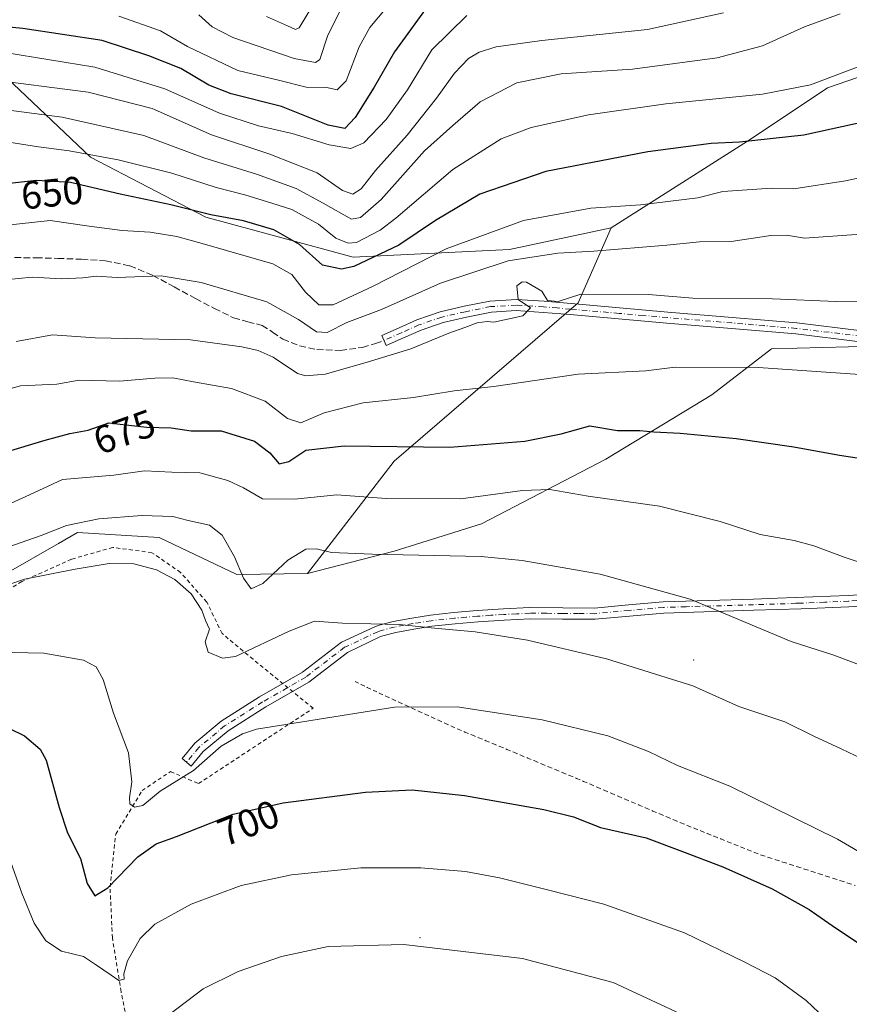
# Model space of a CAD drawing. Units: metres. Extents: x 583206 to 586651, y 4759008 to 4761367.
# Drawn here: x 586166 to 586378, y 4760472 to 4760724 of the extents above; entities that cross this region are included whole.
import ezdxf
from ezdxf.enums import TextEntityAlignment as Align

# ---------------------------------------------------------------- set-up
doc = ezdxf.new("R2010")
doc.units = ezdxf.units.M
doc.header["$MEASUREMENT"] = 0
for name, pattern in [('DGN Style 2', [1.648017, 0.98881, -0.659207]), ('DGN Style 3', [2.307223, 1.648017, -0.659207]), ('DGN Style 4', [2.638475, 1.318413, -0.659207, 0.001648, -0.659207])]:
    doc.linetypes.add(name, pattern=pattern)
for name, color, linetype, lineweight in [('Alambrada', 7, 'DGN Style 2', 0), ('Arbolado forestal CxS', 92, 'Continuous', 0), ('Camino Cxs', 7, 'Continuous', 0), ('Camino eje', 30, 'DGN Style 4', 13), ('Centroide de Edificación ligera', 7, 'Continuous', 0), ('Curva de nivel maestra', 30, 'Continuous', 30), ('Curva de nivel normal', 30, 'Continuous', 0), ('Pastizal CxS', 92, 'Continuous', 0), ('Prado CxS', 92, 'Continuous', 0), ('Rótulo de curva de nivel directora', 7, 'Continuous', 0), ('Senda', 7, 'DGN Style 3', 0)]:
    doc.layers.add(name, color=color, linetype=linetype, lineweight=lineweight)
doc.styles.add('Style-Arial', font='txt')

msp = doc.modelspace()

# ---------------------------------------------------------------- linework, layer by layer
at = {"layer": 'Alambrada', "color": 7, "linetype": 'DGN Style 2', "lineweight": 0}
for points in [[(586194.2401, 4760461.9701, 717.8323), (586191.5701, 4760475.1401, 716.1249), (586189.3801, 4760488.9001, 711.4681), (586188.7501, 4760501.9701, 708.4641), (586190.2101, 4760515.4701, 708.3296), (586196.9401, 4760526.6001, 702.6098), (586204.2301, 4760531.4701, 698.3885), (586211.4101, 4760528.4001, 700.3401), (586240.7101, 4760547.6601, 704.7969), (586225.3501, 4760560.2001, 698.4681), (586217.4201, 4760566.8001, 702.6433), (586213.5101, 4760574.8501, 698.0996), (586206.7901, 4760582.4001, 698.8586), (586199.4901, 4760587.4701, 695.1269), (586189.4601, 4760588.8101, 690.729), (586178.8901, 4760585.8001, 691.3446), (586166.2101, 4760580.1001, 691.8071), (586151.7601, 4760571.4701, 694.8032)], [(586251.4401, 4760554.4801, 693.6759), (586253.0001, 4760553.7501, 693.8825), (586254.5401, 4760553.0101, 694.2215), (586256.0901, 4760552.2801, 694.5422), (586257.6401, 4760551.5501, 694.7586), (586259.3101, 4760550.7801, 694.8806), (586260.9901, 4760550.0101, 695.0737), (586262.6701, 4760549.2501, 695.3243), (586264.3501, 4760548.4801, 695.528), (586266.0301, 4760547.7101, 695.7585), (586267.6901, 4760546.9501, 695.9095), (586269.3801, 4760546.1801, 695.9991), (586271.0601, 4760545.4101, 696.1367), (586272.7401, 4760544.6301, 696.3161), (586274.4101, 4760543.8801, 696.4657), (586276.0901, 4760543.1101, 696.636), (586277.7701, 4760542.3401, 696.7959), (586279.5501, 4760541.5901, 696.8681), (586281.3201, 4760540.8601, 696.9663), (586283.1201, 4760540.1101, 697.0699), (586284.9001, 4760539.3701, 697.1445), (586286.6801, 4760538.6301, 697.2412), (586288.4601, 4760537.8801, 697.3721), (586290.2501, 4760537.1501, 697.4836), (586292.0301, 4760536.4101, 697.5712), (586293.8101, 4760535.6601, 697.6322), (586295.5901, 4760534.9201, 697.7047), (586297.3801, 4760534.1801, 697.8074), (586299.1601, 4760533.4401, 697.9099), (586300.9301, 4760532.7001, 698.0216), (586302.7201, 4760531.9601, 698.0755), (586304.5101, 4760531.2101, 698.1012), (586306.2901, 4760530.4701, 698.1566), (586308.0601, 4760529.7301, 698.2248), (586309.8501, 4760528.9701, 698.2801), (586311.6301, 4760528.2101, 698.3554), (586313.4001, 4760527.4501, 698.4075), (586315.1801, 4760526.6901, 698.3643), (586316.9601, 4760525.9301, 698.3417), (586318.7401, 4760525.1701, 698.3536), (586320.5201, 4760524.4101, 698.4151), (586322.2901, 4760523.6601, 698.5221), (586324.0601, 4760522.9001, 698.6012), (586325.8501, 4760522.1301, 698.656), (586327.6301, 4760521.3801, 698.6877), (586329.4101, 4760520.6201, 698.7331), (586331.1801, 4760519.8601, 698.8331), (586332.9601, 4760519.0901, 698.9741), (586334.7401, 4760518.3401, 699.1034), (586336.4601, 4760517.6501, 699.245), (586338.1701, 4760516.9701, 699.184), (586339.8901, 4760516.2801, 699.005), (586341.6101, 4760515.5901, 698.8935), (586343.3201, 4760514.9101, 698.8253), (586345.0401, 4760514.2201, 698.7681), (586346.7601, 4760513.5301, 698.7347), (586348.4801, 4760512.8401, 698.7597), (586350.1901, 4760512.1601, 698.7934), (586351.9101, 4760511.4701, 698.7992), (586353.6301, 4760510.7901, 698.7496), (586355.3501, 4760510.0901, 698.7), (586357.1901, 4760509.5001, 698.6426), (586359.0401, 4760508.9101, 698.5458), (586360.8901, 4760508.3001, 698.4596), (586362.7301, 4760507.7101, 698.385), (586364.5701, 4760507.1201, 698.268), (586366.4301, 4760506.5101, 698.1508), (586368.2701, 4760505.9201, 698.061), (586370.1201, 4760505.3201, 698.0108), (586371.9701, 4760504.7301, 697.9896), (586373.8101, 4760504.1301, 697.9615), (586375.6601, 4760503.5301, 697.9241), (586377.5001, 4760502.9401, 697.8901), (586379.3501, 4760502.3401, 697.7284)]]:
    msp.add_polyline3d(points, dxfattribs=at)
at = {"layer": 'Arbolado forestal CxS', "color": 92, "linetype": 'Continuous', "lineweight": 0}
for points in [[(586412.9331, 4760747.6865, 646.5272), (586403.1931, 4760717.0939, 648.2245), (586372.2335, 4760706.4155, 644.5831), (586352.7527, 4760693.3853, 648.5847), (586316.9149, 4760670.5539, 656.3385), (586290.9519, 4760665.0417, 656.9404), (586250.9481, 4760663.1095, 644.7935), (586213.2811, 4760673.2877, 649.6219), (586183.7875, 4760688.6851, 644.2301), (586157.3099, 4760713.6629, 630.1153), (586145.1097, 4760721.0859, 625.6426), (586113.5465, 4760746.5697, 611.3105)], [(586145.1097, 4760721.0859, 625.6426), (586157.3099, 4760713.6629, 630.1153), (586183.7875, 4760688.6851, 644.2301), (586213.2811, 4760673.2877, 649.6219), (586250.9481, 4760663.1095, 644.7935), (586290.9519, 4760665.0417, 656.9404), (586316.9149, 4760670.5539, 656.3385)], [(586145.1097, 4760721.0859, 625.6426), (586157.3099, 4760713.6629, 630.1153), (586183.7875, 4760688.6851, 644.2301), (586213.2811, 4760673.2877, 649.6219), (586250.9481, 4760663.1095, 644.7935), (586290.9519, 4760665.0417, 656.9404), (586316.9149, 4760670.5539, 656.3385)], [(586403.1931, 4760717.0939, 648.2245), (586372.2335, 4760706.4155, 644.5831), (586352.7527, 4760693.3853, 648.5847), (586316.9149, 4760670.5539, 656.3385)], [(586157.3099, 4760713.6629, 630.1153), (586183.7875, 4760688.6851, 644.2301), (586213.2811, 4760673.2877, 649.6219), (586250.9481, 4760663.1095, 644.7935), (586290.9519, 4760665.0417, 656.9404), (586316.9149, 4760670.5539, 656.3385), (586308.4677, 4760651.4057, 664.7474), (586261.4463, 4760610.9169, 675.554), (586239.2419, 4760582.1827, 686.0742), (586221.1799, 4760581.9221, 685.8713), (586201.3647, 4760591.3267, 686.4152), (586180.4667, 4760592.6329, 685.3792), (586175.6191, 4760589.8627, 685.4918), (586162.1807, 4760582.1839, 687.3342)], [(586316.9149, 4760670.5539, 656.3385), (586308.4677, 4760651.4057, 664.7474), (586261.4463, 4760610.9169, 675.554), (586239.2419, 4760582.1827, 686.0742)], [(586239.2419, 4760582.1827, 686.0742), (586221.1799, 4760581.9221, 685.8713), (586201.3647, 4760591.3267, 686.4152), (586180.4667, 4760592.6329, 685.3792), (586175.6191, 4760589.8627, 685.4918), (586162.1807, 4760582.1839, 687.3342), (586146.5065, 4760571.7355, 689.8942), (586136.0573, 4760554.7571, 695.6409)]]:
    msp.add_polyline3d(points, dxfattribs=at)
at = {"layer": 'Camino Cxs', "color": 7, "linetype": 'Continuous', "lineweight": 0}
for points in [[(586380.6401, 4760641.4501, 667.8687), (586364.1701, 4760643.4501, 669.8076), (586347.6901, 4760644.8301, 669.7288), (586331.2101, 4760646.2001, 672.7514), (586306.4401, 4760648.3801, 670.2614), (586299.5601, 4760648.9401, 671.6012), (586292.6801, 4760649.4001, 669.6002), (586286.3001, 4760649.0101, 672.4228), (586279.9401, 4760647.7401, 672.3176), (586274.0001, 4760646.3601, 669.7332), (586268.3001, 4760644.4101, 673.548), (586263.8501, 4760642.4301, 676.1593), (586259.4001, 4760640.4401, 678.7307), (586258.2401, 4760643.0401, 678.3801), (586262.6901, 4760645.0301, 677.5819), (586267.2501, 4760647.0601, 674.6361), (586273.2201, 4760649.1001, 671.0398), (586279.3401, 4760650.5201, 673.0258), (586285.9301, 4760651.8401, 669.1395), (586292.6901, 4760652.2501, 667.0011), (586299.7701, 4760651.7801, 669.0272), (586306.6801, 4760651.2101, 670.35), (586319.0701, 4760650.1201, 670.0339), (586331.4501, 4760649.0401, 671.646), (586347.9201, 4760647.6701, 668.1805), (586364.4601, 4760646.2801, 668.6885), (586381.0201, 4760644.2701, 667.3096)], [(586380.6401, 4760641.4501, 667.8687), (586364.1701, 4760643.4501, 669.8076), (586347.6901, 4760644.8301, 669.7288), (586331.2101, 4760646.2001, 672.7514), (586306.4401, 4760648.3801, 670.2614), (586299.5601, 4760648.9401, 671.6012), (586292.6801, 4760649.4001, 669.6002), (586286.3001, 4760649.0101, 672.4228), (586279.9401, 4760647.7401, 672.3176), (586274.0001, 4760646.3601, 669.7332), (586268.3001, 4760644.4101, 673.548), (586263.8501, 4760642.4301, 676.1593), (586259.4001, 4760640.4401, 678.7307), (586258.2401, 4760643.0401, 678.3801), (586262.6901, 4760645.0301, 677.5819), (586267.2501, 4760647.0601, 674.6361), (586273.2201, 4760649.1001, 671.0398), (586279.3401, 4760650.5201, 673.0258), (586285.9301, 4760651.8401, 669.1395), (586292.6901, 4760652.2501, 667.0011), (586299.7701, 4760651.7801, 669.0272), (586306.6801, 4760651.2101, 670.35), (586319.0701, 4760650.1201, 670.0339), (586331.4501, 4760649.0401, 671.646), (586347.9201, 4760647.6701, 668.1805), (586364.4601, 4760646.2801, 668.6885), (586381.0201, 4760644.2701, 667.3096)], [(586387.4301, 4760574.2401, 681.7572), (586377.7301, 4760573.6301, 682.6806), (586365.5801, 4760573.1201, 683.2865), (586353.4101, 4760572.7301, 684.2188), (586330.3701, 4760572.0301, 686.3571), (586321.6001, 4760571.2501, 687.1971), (586312.8401, 4760570.4301, 687.9437), (586304.5201, 4760570.4801, 688.3751), (586296.2001, 4760570.5601, 688.8579), (586289.5401, 4760570.2401, 689.2398), (586282.8901, 4760569.7901, 689.566), (586277.0001, 4760569.2701, 689.8629), (586271.1101, 4760568.6401, 690.03), (586266.4601, 4760567.9301, 690.2611), (586261.8301, 4760567.0401, 690.5159), (586258.5001, 4760566.2001, 690.723), (586257.9339, 4760565.9899, 690.7713), (586249.5345, 4760561.9681, 691.7583), (586239.6355, 4760554.3859, 696.2618), (586228.5697, 4760548.0017, 695.7838), (586218.9439, 4760541.9333, 694.7579), (586212.5627, 4760536.5813, 695.5025), (586209.4735, 4760532.8743, 698.4025), (586207.1689, 4760534.7949, 696.5895), (586210.4295, 4760538.7077, 694.6328), (586217.1719, 4760544.3625, 693.7604), (586227.0195, 4760550.5709, 695.6251), (586237.9667, 4760556.8867, 693.8901), (586247.9645, 4760564.5445, 691.3116), (586256.5159, 4760568.5251, 690.186), (586257.6401, 4760568.9401, 690.0721), (586261.2101, 4760569.8401, 689.8309), (586265.9701, 4760570.7601, 689.5612), (586270.7401, 4760571.4901, 689.3184), (586276.7201, 4760572.1301, 689.1416), (586282.6601, 4760572.6501, 688.9107), (586289.3801, 4760573.1001, 688.6211), (586296.1401, 4760573.4301, 688.1906), (586304.5401, 4760573.3601, 687.7429), (586312.7101, 4760573.3001, 687.3397), (586321.3401, 4760574.1101, 686.5657), (586330.2001, 4760574.9001, 685.7319), (586341.8101, 4760575.2501, 684.7778), (586353.3201, 4760575.6001, 683.6676), (586359.4701, 4760575.8001, 683.159), (586377.5901, 4760576.5001, 682.0174), (586387.2501, 4760577.1001, 681.1463)], [(586232.9522, 4760553.9937, 696.359), (586237.9667, 4760556.8867, 693.8901), (586247.9645, 4760564.5445, 691.3116), (586256.5159, 4760568.5251, 690.186), (586257.6401, 4760568.9401, 690.0721), (586261.2101, 4760569.8401, 689.8309), (586265.9701, 4760570.7601, 689.5612), (586270.7401, 4760571.4901, 689.3184), (586276.7201, 4760572.1301, 689.1416), (586282.6601, 4760572.6501, 688.9107), (586289.3801, 4760573.1001, 688.6211), (586296.1401, 4760573.4301, 688.1906), (586304.5401, 4760573.3601, 687.7429), (586312.7101, 4760573.3001, 687.3397), (586321.3401, 4760574.1101, 686.5657), (586330.2001, 4760574.9001, 685.7319), (586341.8101, 4760575.2501, 684.7778), (586353.3201, 4760575.6001, 683.6676), (586359.4701, 4760575.8001, 683.159), (586377.5901, 4760576.5001, 682.0174), (586387.2501, 4760577.1001, 681.1463)], [(586387.4301, 4760574.2401, 681.7572), (586377.7301, 4760573.6301, 682.6806), (586365.5801, 4760573.1201, 683.2865), (586353.4101, 4760572.7301, 684.2188), (586330.3701, 4760572.0301, 686.3571), (586321.6001, 4760571.2501, 687.1971), (586312.8401, 4760570.4301, 687.9437), (586304.5201, 4760570.4801, 688.3751), (586296.2001, 4760570.5601, 688.8579), (586289.5401, 4760570.2401, 689.2398), (586282.8901, 4760569.7901, 689.566), (586277.0001, 4760569.2701, 689.8629), (586271.1101, 4760568.6401, 690.03), (586266.4601, 4760567.9301, 690.2611), (586261.8301, 4760567.0401, 690.5159), (586258.5001, 4760566.2001, 690.723), (586257.9339, 4760565.9899, 690.7713), (586249.5345, 4760561.9681, 691.7583), (586239.6355, 4760554.3859, 696.2618), (586235.438, 4760551.9643, 698.4842)], [(586235.438, 4760551.9643, 698.4842), (586228.5697, 4760548.0017, 695.7838), (586218.9439, 4760541.9333, 694.7579), (586212.5627, 4760536.5813, 695.5025), (586209.4735, 4760532.8743, 698.4025), (586207.1689, 4760534.7949, 696.5895), (586210.4295, 4760538.7077, 694.6328), (586217.1719, 4760544.3625, 693.7604), (586227.0195, 4760550.5709, 695.6251), (586232.9522, 4760553.9937, 696.359)]]:
    msp.add_polyline3d(points, dxfattribs=at)
at = {"layer": 'Camino eje', "color": 30, "linetype": 'DGN Style 4', "lineweight": 13}
for points in [[(586380.8301, 4760642.8601, 667.5388), (586364.3151, 4760644.8651, 669.2456), (586356.0451, 4760645.5601, 668.0576), (586347.8051, 4760646.2501, 668.9347), (586331.3301, 4760647.6201, 672.3442), (586325.1351, 4760648.1651, 670.9949), (586318.9451, 4760648.7051, 670.8313), (586306.5601, 4760649.7951, 670.2654), (586303.1201, 4760650.0751, 671.0316), (586299.6651, 4760650.3601, 670.3134), (586292.6851, 4760650.8251, 668.3007), (586286.1151, 4760650.4251, 670.7289), (586279.6401, 4760649.1301, 672.5559), (586273.6101, 4760647.7301, 669.6613), (586267.7751, 4760645.7351, 674.0951), (586263.2701, 4760643.7301, 676.8067), (586258.8201, 4760641.7401, 678.4181)], [(586382.5101, 4760575.3701, 681.9373), (586377.6601, 4760575.0651, 682.3487), (586371.5851, 4760574.8101, 682.716), (586365.5251, 4760574.5601, 683.0346), (586364.1901, 4760574.5151, 683.1029), (586353.3651, 4760574.1651, 683.9433), (586336.0901, 4760573.6401, 685.5635), (586330.2851, 4760573.4651, 686.0434), (586321.4701, 4760572.6801, 686.8936), (586312.7751, 4760571.8651, 687.6518), (586308.6151, 4760571.8901, 687.8794), (586304.5301, 4760571.9201, 688.0724), (586300.3701, 4760571.9601, 688.2983), (586296.1701, 4760571.9951, 688.5466), (586292.7901, 4760571.8301, 688.7515), (586289.4601, 4760571.6701, 688.9489), (586286.1351, 4760571.4451, 689.1178), (586282.7751, 4760571.2201, 689.2407), (586279.8301, 4760570.9601, 689.3771), (586276.8601, 4760570.7001, 689.5023), (586270.9251, 4760570.0651, 689.6741), (586266.2151, 4760569.3451, 689.9109), (586263.9001, 4760568.9001, 690.0428), (586261.5201, 4760568.4401, 690.1743), (586258.0701, 4760567.5701, 690.4092), (586257.2253, 4760567.2565, 690.4878), (586248.7495, 4760563.2563, 691.5251), (586238.8011, 4760555.6363, 695.1444), (586227.7945, 4760549.2863, 695.5183), (586218.0579, 4760543.1479, 694.0912), (586211.4961, 4760537.6445, 694.6636), (586208.3211, 4760533.8345, 697.541)]]:
    msp.add_polyline3d(points, dxfattribs=at)
at = {"layer": 'Centroide de Edificación ligera', "color": 7, "linetype": 'Continuous', "lineweight": 0}
for p in [(586338, 4760560, 688.883), (586268, 4760489, 710.0556)]:
    msp.add_point(p, dxfattribs=at)
at = {"layer": 'Curva de nivel maestra', "color": 30, "linetype": 'Continuous', "lineweight": 30, "flags": 128}
for points, elevation in [([(586270.82, 4760728.4301), (586261.48, 4760715.6401), (586256.35, 4760706.5401), (586251.46, 4760698.7901), (586248.78, 4760696.0301), (586244.56, 4760696.8901), (586232.59, 4760701.6601), (586219.76, 4760704.8701), (586214.02, 4760707.0701), (586206.9, 4760711.3701), (586198.7, 4760714.6201), (586186.73, 4760718.4801), (586166.48, 4760721.6201), (586150.57, 4760723.1201), (586137.47, 4760726.0501)], 625), ([(586382.96, 4760697.9401), (586366.22, 4760694.2601), (586349.77, 4760692.4901), (586342.53, 4760692.1201), (586326.29, 4760690.0401), (586300.26, 4760684.9701), (586283.37, 4760679.1801), (586271.98, 4760672.5001), (586262.65, 4760666.1701), (586251.09, 4760660.6901), (586247.96, 4760660.0401), (586243.14, 4760661.0501), (586237.23, 4760666.2801), (586230.62, 4760670.0801), (586222.86, 4760672.3601), (586214.53, 4760673.9501), (586204.3, 4760676.4701), (586191.38, 4760679.2101), (586178.66, 4760682.2201), (586169.95, 4760682.6801), (586159.86, 4760681.6101)], 650), ([(586161.64, 4760613.0901), (586172.14, 4760616.2201), (586178.46, 4760618.0001), (586183.19, 4760618.8401), (586188.47, 4760620.7301), (586192.82, 4760620.1401), (586198.2, 4760619.5601), (586204.38, 4760619.4301), (586209.53, 4760618.6701), (586217.19, 4760618.6601), (586225.67, 4760616.0201), (586229.62, 4760613.0001), (586231.98, 4760610.2401), (586234.48, 4760610.8301), (586238.85, 4760613.7401), (586248.66, 4760614.7701), (586275.69, 4760614.4701), (586294.86, 4760615.9701), (586304.14, 4760617.9201), (586311.44, 4760619.8901), (586318.54, 4760618.7501), (586324.25, 4760618.7001), (586327.83, 4760618.4201), (586334.62, 4760618.0801), (586348.89, 4760616.6901), (586363.64, 4760614.5201), (586375.34, 4760612.4101), (586394.56, 4760609.5301)], 675), ([(586158.98, 4760544.4401), (586166.86, 4760540.6501), (586170.86, 4760537.2001), (586172.45, 4760534.3701), (586175.76, 4760522.3101), (586177.92, 4760515.8001), (586181.24, 4760509.2701), (586182.93, 4760502.8201), (586184.84, 4760499.6701), (586188.19, 4760501.7201), (586195.86, 4760509.6201), (586200.53, 4760512.9501), (586205.75, 4760514.8401), (586220.23, 4760520.5501), (586233.06, 4760523.5101), (586254.06, 4760526.1801), (586266.02, 4760526.7701), (586279.43, 4760525.3801), (586299.71, 4760521.7801), (586307.32, 4760519.8901), (586314.19, 4760517.2001), (586325.86, 4760514.5001), (586335.19, 4760511.0001), (586345.53, 4760507.0801), (586358.12, 4760501.4801), (586367.56, 4760496.1901), (586373.43, 4760492.0901), (586381.49, 4760486.7501)], 700)]:
    msp.add_lwpolyline(points, dxfattribs=dict(at, elevation=elevation))
at = {"layer": 'Curva de nivel normal', "color": 30, "linetype": 'Continuous', "lineweight": 0, "flags": 128}
for points, elevation in [([(586259.19, 4760726.62), (586255.18, 4760721.88), (586252.47, 4760716.9), (586249.18, 4760708.22), (586246.86, 4760705.87), (586244.19, 4760706.47), (586238.89, 4760706.59), (586232.22, 4760708.29), (586221.42, 4760710.87), (586208.56, 4760717.01), (586201.69, 4760720.97), (586190.98, 4760724.76)], 620), ([(586240.53, 4760727.35), (586237.16, 4760721.76), (586236.2, 4760721.31), (586234.14, 4760722.24), (586228.76, 4760724.68)], 610), ([(586345.65, 4760725.57), (586326.19, 4760721.33), (586299.19, 4760718.51), (586287.53, 4760716.91), (586283.17, 4760715.49), (586280.45, 4760713.88), (586276.85, 4760710.17), (586272.26, 4760703.73), (586264.77, 4760694.32), (586256.66, 4760685.26), (586252.97, 4760680.57), (586250.86, 4760679.19), (586248.19, 4760680.13), (586241.72, 4760684.68), (586229.64, 4760689.41), (586214.72, 4760694.4), (586199.53, 4760701.12), (586183.19, 4760705.29), (586156.53, 4760708.72)], 635), ([(586375.52, 4760725.34), (586366.37, 4760721.97), (586355.64, 4760717.12), (586344.02, 4760714.07), (586322.43, 4760711.2), (586304.19, 4760709.96), (586292.84, 4760707.66), (586283.44, 4760702.78), (586276.44, 4760696.76), (586269.18, 4760690.25), (586258.13, 4760677.81), (586252.81, 4760673.19), (586250.53, 4760672.81), (586243.24, 4760676.93), (586236.37, 4760680.69), (586226.2, 4760684.32), (586212.72, 4760688.5), (586197.4, 4760694.18), (586176.48, 4760698.93), (586158.85, 4760701.19)], 640), ([(586280.06, 4760724.94), (586271.03, 4760716.12), (586264.87, 4760705.86), (586259.42, 4760698.26), (586253.67, 4760692.3), (586250.36, 4760690.91), (586244.85, 4760691.84), (586235.38, 4760694.71), (586226.76, 4760696.68), (586216.79, 4760699.91), (586202.74, 4760706.13), (586184.88, 4760711.72), (586161.84, 4760715.44)], 630), ([(586247.42, 4760725.77), (586244.45, 4760719.88), (586242.42, 4760713.69), (586241.29, 4760712.9), (586235.86, 4760713.94), (586220.18, 4760719.29), (586214.86, 4760722.02), (586211.48, 4760725.04)], 615), ([(586379.86, 4760711.69), (586367.96, 4760707.2), (586355.61, 4760704.75), (586330.96, 4760702.34), (586311.12, 4760699.49), (586296.49, 4760696.24), (586288.81, 4760693.33), (586276.45, 4760685.55), (586261.86, 4760673.06), (586257.86, 4760669.99), (586251.78, 4760666.82), (586249.63, 4760666.63), (586246.52, 4760667.98), (586242.04, 4760671.49), (586235.27, 4760675.25), (586230.13, 4760676.88), (586223.2, 4760679.04), (586215.89, 4760680.92), (586204.54, 4760684.58), (586190.86, 4760687.99), (586178.3, 4760690.27), (586170.45, 4760691.28), (586160.7, 4760692.82)], 645), ([(586415.28, 4760690.85), (586376.86, 4760682.6), (586363.63, 4760680.58), (586357.93, 4760680.71), (586345.52, 4760679.86), (586339.13, 4760678.28), (586324.42, 4760676.48), (586311.71, 4760675.62), (586294.49, 4760672.42), (586274.7, 4760665.21), (586255.88, 4760655.56), (586245.86, 4760650.88), (586242.17, 4760650.87), (586238.78, 4760654.16), (586235.24, 4760658.65), (586230.4, 4760661.36), (586212.96, 4760666.41), (586205.86, 4760668.37), (586199.05, 4760669.48), (586191.9, 4760669.93), (586183.45, 4760671.05), (586173.44, 4760672.49), (586158.45, 4760670.84)], 655), ([(586161.86, 4760657.25), (586168.86, 4760657.97), (586176.42, 4760657.5), (586181.8, 4760657.75), (586185.23, 4760658.21), (586190.56, 4760657.84), (586201.86, 4760658.28), (586212.03, 4760656.63), (586228.86, 4760651.62), (586236.96, 4760647.11), (586241.56, 4760644), (586244.32, 4760643.81), (586249.34, 4760646.34), (586258.19, 4760649.71), (586273.29, 4760656.44), (586290.57, 4760662.1), (586303.29, 4760664.1), (586312.53, 4760664.6), (586331.19, 4760666.17), (586339.53, 4760667), (586347.65, 4760667.07), (586357.81, 4760668.62), (586361.75, 4760668.72), (586366.41, 4760667.96), (586392.84, 4760669.82)], 660), ([(586399.86, 4760651.42), (586374.53, 4760651.77), (586358.19, 4760652.38), (586337.86, 4760652.56), (586326.53, 4760653.53), (586309.19, 4760653.58), (586303.42, 4760651.7), (586300.63, 4760652.01), (586299.21, 4760654.38), (586295.32, 4760656.67), (586294.2, 4760656.78), (586292.79, 4760655.71), (586293.16, 4760652.21), (586296.3, 4760650.11), (586294.33, 4760648.05), (586286.94, 4760646.42), (586285.19, 4760646.66), (586282.69, 4760646.32), (586279.53, 4760645.05), (586275.43, 4760643.66), (586265.7, 4760639.62), (586254.25, 4760636.17), (586243.75, 4760633.12), (586238.83, 4760632.71), (586236.67, 4760633.35), (586230.5, 4760637.47), (586226.69, 4760639.17), (586222.51, 4760640.18), (586209.36, 4760641.92), (586184.95, 4760642.4), (586174.03, 4760643.22), (586164.74, 4760641.47)], 665), ([(586161.83, 4760629.01), (586165.84, 4760630.13), (586175.12, 4760630.57), (586180.88, 4760631.58), (586191.19, 4760631.35), (586200.19, 4760632.09), (586204.86, 4760632.19), (586210.1, 4760631.15), (586219.84, 4760629.49), (586228.44, 4760626.22), (586234.19, 4760621.77), (586237.53, 4760620.71), (586243.53, 4760623.28), (586253.53, 4760625.77), (586266.34, 4760627.21), (586276.8, 4760628.84), (586286.96, 4760629.98), (586308.52, 4760633.12), (586325.78, 4760634.02), (586333.32, 4760634.94), (586354.63, 4760634.84), (586392.9, 4760632.22)], 670), ([(586158.86, 4760598.07), (586168.19, 4760602.28), (586176.63, 4760606.22), (586189.7, 4760607.28), (586197.6, 4760608.39), (586204.59, 4760608.04), (586211.69, 4760607.91), (586218.86, 4760605.96), (586222.9, 4760604.06), (586227.77, 4760601.24), (586235.91, 4760601.14), (586246.74, 4760602.28), (586259.42, 4760601.31), (586278.48, 4760601.26), (586294.26, 4760603.38), (586301.27, 4760603.67), (586311.05, 4760601.94), (586329.3, 4760599.36), (586344.79, 4760595.48), (586355.04, 4760592.12), (586363.74, 4760590.56), (586368.75, 4760589.23), (586376.81, 4760586.26), (586391.26, 4760581.38)], 680), ([(586382.29, 4760558.07), (586373.86, 4760561.21), (586362.99, 4760564.77), (586337.16, 4760575.54), (586314.11, 4760581.95), (586294.16, 4760585.43), (586283.68, 4760586.46), (586255.8, 4760587.09), (586245.37, 4760587.52), (586241.53, 4760588.49), (586238.88, 4760588.38), (586234.27, 4760585.59), (586227.88, 4760579.6), (586224.88, 4760578.25), (586222.89, 4760580.91), (586220.58, 4760586.37), (586217.48, 4760591.98), (586214.16, 4760594.49), (586208.75, 4760595.7), (586204.81, 4760596.7), (586196.92, 4760596.97), (586185.89, 4760596.16), (586177.65, 4760594.43), (586171.17, 4760591.89), (586156, 4760586.56)], 685), ([(586386.53, 4760532.13), (586375.76, 4760537.32), (586368.77, 4760540.5), (586361.37, 4760544.16), (586349.56, 4760548.1), (586337.79, 4760553.37), (586315.74, 4760560.33), (586295.57, 4760565.12), (586282.17, 4760567.25), (586271.72, 4760568.19), (586262.69, 4760569.14), (586248.19, 4760569.48), (586241.06, 4760569.92), (586234.54, 4760567.35), (586220.87, 4760560.88), (586217.52, 4760560.5), (586213.88, 4760562.06), (586213.08, 4760564.66), (586214.19, 4760567.93), (586213.18, 4760570.11), (586212.24, 4760572.73), (586209.48, 4760576.95), (586205.33, 4760580.58), (586200.61, 4760583.05), (586194.86, 4760584.66), (586188.53, 4760584.67), (586179.87, 4760583.25), (586166.86, 4760580.69), (586150.98, 4760575.34)], 690), ([(586391.04, 4760504.67), (586374.86, 4760514.16), (586347.29, 4760527.75), (586333.93, 4760533.04), (586326.45, 4760536.57), (586316.12, 4760540.63), (586299.33, 4760544.68), (586277.55, 4760548.06), (586261.48, 4760547.95), (586226.19, 4760542.3), (586222.6, 4760541.15), (586217.19, 4760537.99), (586210.13, 4760531.77), (586201.61, 4760526.45), (586197.13, 4760522.76), (586195, 4760522.34), (586193.86, 4760523.19), (586193.72, 4760524.78), (586194.36, 4760528.88), (586193.47, 4760536.3), (586189.62, 4760546.4), (586187.02, 4760555.05), (586185.21, 4760558.25), (586181.95, 4760559.99), (586171.86, 4760561.77), (586151.57, 4760562.22)], 695), ([(586371.69, 4760468.31), (586366.84, 4760472.86), (586358.92, 4760478.72), (586351.12, 4760482.69), (586335.72, 4760490.22), (586315.03, 4760497.54), (586300.63, 4760501.18), (586288.41, 4760504.3), (586279.64, 4760505.87), (586268.27, 4760506.86), (586252.94, 4760506.84), (586235.21, 4760505.07), (586222.32, 4760502.32), (586209.53, 4760497.54), (586200.19, 4760492.39), (586196.48, 4760488.8), (586193.2, 4760483.06), (586192.25, 4760479.74), (586192.38, 4760478.38), (586191, 4760478.04), (586189.07, 4760479.37), (586185.33, 4760481.91), (586182, 4760484.12), (586176.34, 4760485.48), (586172.37, 4760488.15), (586169.33, 4760492.71), (586166.16, 4760500.33), (586161, 4760515.04)], 705), ([(586203.75, 4760469.14), (586212.59, 4760475.85), (586221.54, 4760480.34), (586232.62, 4760484.19), (586244.59, 4760486.71), (586263.91, 4760487.26), (586294.23, 4760483.65), (586317.44, 4760477.47), (586334.49, 4760469.58)], 710)]:
    msp.add_lwpolyline(points, dxfattribs=dict(at, elevation=elevation))
at = {"layer": 'Pastizal CxS', "color": 92, "linetype": 'Continuous', "lineweight": 0}
for points in [[(586403.8989, 4760640.7987, 667.5328), (586357.9821, 4760639.6217, 668.0063), (586342.6763, 4760627.8487, 671.6572), (586315.5971, 4760611.3665, 677.2131), (586283.8085, 4760594.8843, 682.1921), (586261.4385, 4760587.8207, 684.5291), (586239.2419, 4760582.1827, 686.0742), (586261.4463, 4760610.9169, 675.554), (586308.4677, 4760651.4057, 664.7474), (586316.9149, 4760670.5539, 656.3385), (586352.7527, 4760693.3853, 648.5847), (586372.2335, 4760706.4155, 644.5831), (586403.1931, 4760717.0939, 648.2245)], [(586403.1931, 4760717.0939, 648.2245), (586372.2335, 4760706.4155, 644.5831), (586352.7527, 4760693.3853, 648.5847), (586316.9149, 4760670.5539, 656.3385)], [(586316.9149, 4760670.5539, 656.3385), (586308.4677, 4760651.4057, 664.7474), (586261.4463, 4760610.9169, 675.554), (586239.2419, 4760582.1827, 686.0742)], [(586401.5135, 4760314.3551, 728.5), (586413.7719, 4760441.7467, 704.7215), (586444.2625, 4760486.6777, 689.7691), (586454.5229, 4760499.5175, 686.3568), (586469.8287, 4760521.8869, 681.5253), (586493.3761, 4760536.0143, 677.1726), (586507.5047, 4760551.3195, 673.8066), (586505.1501, 4760571.3341, 672.5321), (586469.8301, 4760599.5907, 672.3311), (586433.3327, 4760629.0247, 669.0273), (586403.8989, 4760640.7987, 667.5328), (586357.9821, 4760639.6217, 668.0063), (586342.6763, 4760627.8487, 671.6572), (586315.5971, 4760611.3665, 677.2131), (586283.8085, 4760594.8843, 682.1921), (586261.4385, 4760587.8207, 684.5291), (586239.2419, 4760582.1827, 686.0742)]]:
    msp.add_polyline3d(points, dxfattribs=at)
at = {"layer": 'Prado CxS', "color": 92, "linetype": 'Continuous', "lineweight": 0}
for points in [[(586393.7597, 4760314.1329, 730.3842), (586287.5389, 4760334.7107, 745.0742), (586219.6913, 4760345.8345, 742.401), (586121.1313, 4760365.9795, 733.6773), (586125.6055, 4760391.4939, 729.6445), (586129.4963, 4760427.0411, 725.4137), (586142.3987, 4760465.7485, 717.8445), (586143.8939, 4760536.4711, 702.3276), (586136.0573, 4760554.7571, 695.6409), (586146.5065, 4760571.7355, 689.8942), (586162.1807, 4760582.1839, 687.3342), (586175.6191, 4760589.8627, 685.4918), (586180.4667, 4760592.6329, 685.3792), (586201.3647, 4760591.3267, 686.4152), (586221.1799, 4760581.9221, 685.8713), (586239.2419, 4760582.1827, 686.0742), (586261.4385, 4760587.8207, 684.5291), (586283.8085, 4760594.8843, 682.1921), (586315.5971, 4760611.3665, 677.2131), (586342.6763, 4760627.8487, 671.6572), (586357.9821, 4760639.6217, 668.0063), (586403.8989, 4760640.7987, 667.5328)], [(586401.5135, 4760314.3551, 728.5), (586413.7719, 4760441.7467, 704.7215), (586444.2625, 4760486.6777, 689.7691), (586454.5229, 4760499.5175, 686.3568), (586469.8287, 4760521.8869, 681.5253), (586493.3761, 4760536.0143, 677.1726), (586507.5047, 4760551.3195, 673.8066), (586505.1501, 4760571.3341, 672.5321), (586469.8301, 4760599.5907, 672.3311), (586433.3327, 4760629.0247, 669.0273), (586403.8989, 4760640.7987, 667.5328), (586357.9821, 4760639.6217, 668.0063), (586342.6763, 4760627.8487, 671.6572), (586315.5971, 4760611.3665, 677.2131), (586283.8085, 4760594.8843, 682.1921), (586261.4385, 4760587.8207, 684.5291), (586239.2419, 4760582.1827, 686.0742)], [(586239.2419, 4760582.1827, 686.0742), (586221.1799, 4760581.9221, 685.8713), (586201.3647, 4760591.3267, 686.4152), (586180.4667, 4760592.6329, 685.3792), (586175.6191, 4760589.8627, 685.4918), (586162.1807, 4760582.1839, 687.3342), (586146.5065, 4760571.7355, 689.8942), (586136.0573, 4760554.7571, 695.6409)]]:
    msp.add_polyline3d(points, dxfattribs=at)
at = {"layer": 'Senda', "color": 7, "linetype": 'DGN Style 3', "lineweight": 0}
msp.add_polyline3d([(586164.3601, 4760662.9701, 660.9299), (586169.8601, 4760662.9201, 661.199), (586175.3701, 4760662.7801, 661.2187), (586181.4801, 4760662.5501, 661.1244), (586187.5901, 4760662.1401, 662.2827), (586193.8001, 4760660.8701, 661.0167), (586199.6901, 4760658.4301, 660.1132), (586205.1801, 4760655.4601, 663.7882), (586210.6301, 4760652.4801, 668.2022), (586215.4801, 4760649.9701, 670.5561), (586220.3601, 4760647.5501, 671.3155), (586223.9901, 4760646.5401, 672.04), (586227.6601, 4760645.6301, 673.335), (586230.3001, 4760643.9101, 673.5246), (586232.9701, 4760642.1101, 673.5916), (586237.2501, 4760640.3901, 675.0242), (586241.6701, 4760639.4201, 673.8562), (586247.6901, 4760639.2001, 674.718), (586253.3303, 4760639.9923, 679.5004), (586256.6849, 4760640.9755, 679.2766), (586258.8201, 4760641.7401, 678.4181)], dxfattribs=at)

# ---------------------------------------------------------------- texts
at = {"layer": 'Rótulo de curva de nivel directora', "color": 7, "linetype": 'Continuous', "lineweight": 0, "style": 'Style-Arial'}
for s, rotation, p in [('650', 6.053403, (586173.9409, 4760679.5569)), ('675', 19.694849, (586192.4217, 4760618.3974)), ('700', 21.521118, (586224.1658, 4760518.3152))]:
    msp.add_text(s, height=7, rotation=rotation, dxfattribs=at).set_placement(p, align=Align.MIDDLE_CENTER)

doc.saveas('drawing.dxf')
